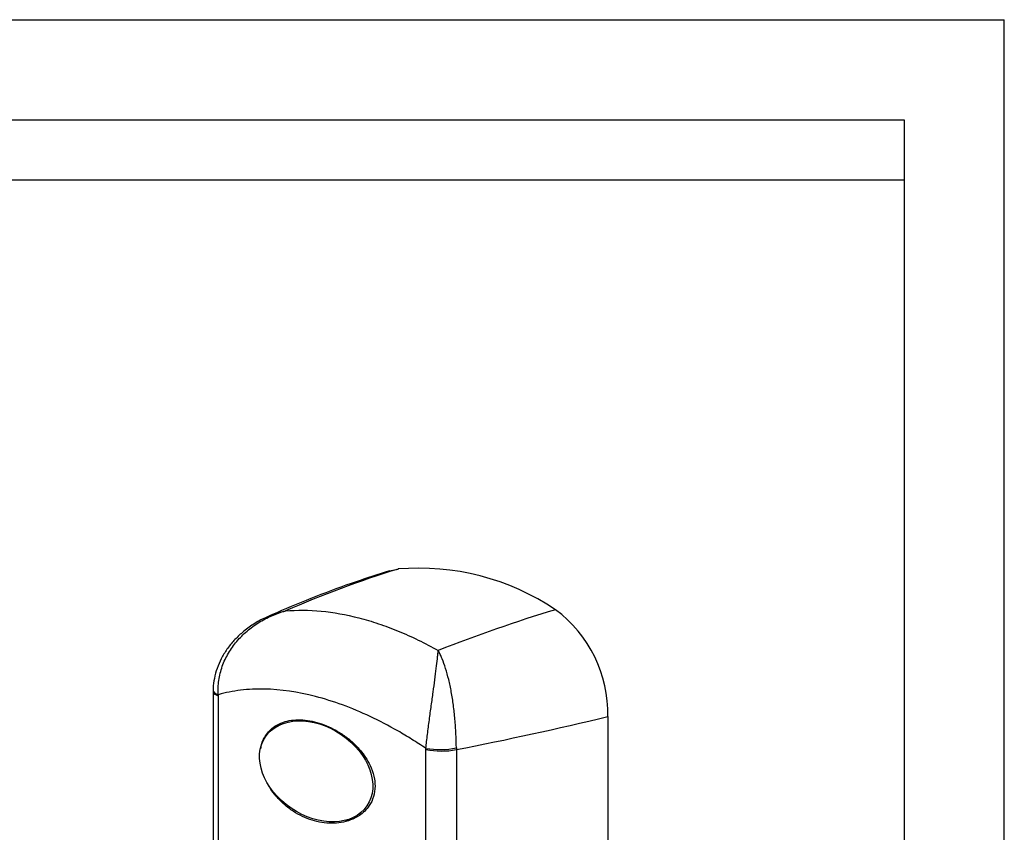
# Model space of a CAD drawing. Extents: x 0 to 420, y 0 to 297.
# Drawn here: x 322 to 420, y 216 to 297 of the extents above; entities that cross this region are included whole.
import ezdxf

# ---------------------------------------------------------------- set-up
doc = ezdxf.new("R2010")
doc.units = 0
doc.layers.get('0').update_dxf_attribs({"linetype": 'CONTINUOUS'})
doc.layers.add('SLD-0', color=7, linetype='CONTINUOUS')

msp = doc.modelspace()

# ---------------------------------------------------------------- linework, layer by layer
at = {"color": 7, "linetype": 'CONTINUOUS'}
for p, q in [((358.573, 241.952), (359.446, 242.134)), ((340.959, 229.855), (340.959, 154.569)), ((340.962, 230.004), (340.96, 229.856)), ((380.387, 227.391), (380.387, 124.647)), ((354.187, 217.031), (355.074, 217.26))]:
    msp.add_line(p, q, dxfattribs=at)
at = {"color": 8, "linetype": 'CONTINUOUS'}
for p, q in [((341.48, 229.46), (341.48, 154.762)), ((362.218, 149.395), (362.218, 224.093)), ((365.26, 224.09), (365.26, 148.49))]:
    msp.add_line(p, q, dxfattribs=at)
at = {"color": 8, "linetype": 'CONTINUOUS', "flags": 128}
for points in [[(340.959, 229.855), (340.959, 229.853), (340.993, 229.748), (341.094, 229.646), (341.257, 229.549), (341.48, 229.46)], [(340.96, 230.005), (340.96, 230), (340.994, 229.888), (341.095, 229.778), (341.258, 229.673), (341.48, 229.576)]]:
    msp.add_lwpolyline(points, dxfattribs=at)
at = {"color": 8, "linetype": 'CONTINUOUS'}
for centre, radius, start, end in [((392.214, 136.822), 110.292, 107.28367, 113.52555), ((418.199, 95.264), 149.145, 106.76997, 111.53516), ((293.969, 587.086), 369.93, 281.11123, 283.50947), ((363.601, 233.101), 8.999, 261.14863, 280.6143), ((363.746, 232.527), 8.572, 259.73067, 280.17548)]:
    msp.add_arc(centre, radius, start, end, dxfattribs=at)
at = {"color": 7, "linetype": 'CONTINUOUS'}
for centre, radius, start, end in [((361.508, 217.698), 24.523, 56.15536, 94.823), ((367.503, 227.703), 12.888, 358.61483, 53.51861)]:
    msp.add_arc(centre, radius, start, end, dxfattribs=at)
msp.add_ellipse((351.255, 221.92), major_axis=(5.072, -3.452), ratio=0.725891, dxfattribs=at)
for points, knots in [([(358.575, 241.939), (357.46, 241.587), (354.982, 240.804), (351.228, 239.397), (348.27, 238.212), (346.681, 237.477), (346.367, 237.332)], [0, 0, 0, 0, 0.267528, 0.594507, 0.920078, 1, 1, 1, 1]), ([(346.445, 237.367), (346.356, 237.333), (345.838, 237.135), (344.969, 236.623), (343.916, 235.862), (343.038, 235.017), (342.326, 234.135), (341.76, 233.2), (341.333, 232.224), (341.072, 231.227), (340.953, 230.48), (340.969, 230.074), (340.972, 230.003)], [0, 0, 0, 0, 0.029424, 0.171158, 0.309927, 0.430759, 0.546865, 0.659718, 0.768135, 0.874519, 0.978116, 1, 1, 1, 1]), ([(345.731, 224.171), (345.742, 224.274), (345.787, 224.725), (346.071, 225.298), (346.482, 225.888), (347.02, 226.379), (347.714, 226.771), (348.563, 227.017), (349.456, 227.099), (350.381, 227.035), (351.325, 226.835), (352.279, 226.505), (353.231, 226.043), (354.168, 225.443), (355.038, 224.722), (355.761, 223.941), (356.334, 223.133), (356.803, 222.23), (357.091, 221.302), (357.122, 220.692), (357.133, 220.467)], [0, 0, 0, 0, 0.016417, 0.0715562, 0.1149865, 0.1596328, 0.2258811, 0.2920316, 0.3581351, 0.4242157, 0.4902868, 0.5563577, 0.6224379, 0.6885404, 0.7546888, 0.8135698, 0.85984, 0.907591, 0.9660091, 1, 1, 1, 1]), ([(357.133, 220.467), (357.101, 220.098), (357.037, 219.361), (356.617, 218.539), (356.12, 217.937), (355.499, 217.432), (354.708, 217.032), (353.765, 216.785), (352.797, 216.711), (351.82, 216.793), (350.848, 217.022), (349.89, 217.394), (348.96, 217.911), (348.068, 218.578), (347.297, 219.359), (346.722, 220.104), (346.458, 220.594), (346.359, 220.778)], [0, 0, 0, 0, 0.063836, 0.127374, 0.176628, 0.227257, 0.302593, 0.377818, 0.452992, 0.52814, 0.603279, 0.67842, 0.753575, 0.828763, 0.904018, 0.964098, 1, 1, 1, 1])]:
    msp.add_open_spline(points, degree=3, knots=knots, dxfattribs=at)
at = {"color": 8, "linetype": 'CONTINUOUS'}
for points, knots in [([(348.19, 237.947), (349.351, 238.048), (350.541, 238.038), (352.985, 237.805), (354.238, 237.582), (356.166, 237.085), (356.818, 236.891), (358.133, 236.451), (358.793, 236.205), (360.779, 235.39), (362.111, 234.745), (363.452, 233.997)], [0, 0, 0, 0, 0.25, 0.25, 0.5, 0.5, 0.625, 0.625, 0.75, 0.75, 1, 1, 1, 1]), ([(341.48, 229.576), (341.447, 230.058), (341.465, 230.536), (341.599, 231.486), (341.718, 231.961), (342.041, 232.869), (342.245, 233.306), (342.613, 233.935), (342.745, 234.14), (343.025, 234.533), (343.172, 234.723), (343.637, 235.272), (343.977, 235.612), (344.712, 236.24), (345.108, 236.529), (345.932, 237.04), (346.364, 237.266), (347.035, 237.557), (347.262, 237.647), (347.722, 237.809), (347.957, 237.883), (348.19, 237.947)], [0, 0, 0, 0, 0.125, 0.125, 0.25, 0.25, 0.375, 0.375, 0.4375, 0.4375, 0.5, 0.5, 0.625, 0.625, 0.75, 0.75, 0.875, 0.875, 0.9375, 0.9375, 1, 1, 1, 1]), ([(346.453, 237.339), (346.586, 237.413), (346.928, 237.606), (347.441, 237.752), (347.855, 237.869), (348.06, 237.918), (348.138, 237.935), (348.165, 237.941), (348.177, 237.944), (348.184, 237.946), (348.19, 237.947)], [0, 0, 0, 0, 0.247529, 0.638438, 0.859182, 0.94539, 0.978865, 0.988707, 0.989817, 1, 1, 1, 1]), ([(362.217, 224.209), (362.261, 224.671), (362.314, 225.14), (362.402, 225.853), (362.433, 226.093), (362.496, 226.576), (362.528, 226.82), (362.626, 227.54), (362.692, 228.012), (362.788, 228.709), (362.82, 228.941), (362.883, 229.393), (362.913, 229.613), (363.001, 230.261), (363.056, 230.674), (363.159, 231.464), (363.207, 231.843), (363.293, 232.546), (363.331, 232.874), (363.381, 233.326), (363.397, 233.47), (363.419, 233.676), (363.426, 233.743), (363.439, 233.873), (363.446, 233.937), (363.452, 233.997)], [0, 0, 0, 0, 0.125, 0.125, 0.1875, 0.1875, 0.25, 0.25, 0.375, 0.375, 0.4375, 0.4375, 0.5, 0.5, 0.625, 0.625, 0.75, 0.75, 0.875, 0.875, 0.9375, 0.9375, 0.96875, 0.96875, 1, 1, 1, 1]), ([(365.259, 224.256), (365.251, 224.727), (365.237, 225.202), (365.204, 225.92), (365.19, 226.16), (365.158, 226.642), (365.14, 226.884), (365.078, 227.6), (365.028, 228.068), (364.937, 228.757), (364.904, 228.985), (364.833, 229.43), (364.796, 229.648), (364.679, 230.288), (364.592, 230.695), (364.401, 231.476), (364.297, 231.851), (364.076, 232.548), (363.96, 232.872), (363.775, 233.323), (363.712, 233.467), (363.584, 233.742), (363.518, 233.874), (363.452, 233.997)], [0, 0, 0, 0, 0.125, 0.125, 0.1875, 0.1875, 0.25, 0.25, 0.375, 0.375, 0.4375, 0.4375, 0.5, 0.5, 0.625, 0.625, 0.75, 0.75, 0.875, 0.875, 0.9375, 0.9375, 1, 1, 1, 1]), ([(362.217, 224.209), (361.751, 224.525), (361.284, 224.829), (360.352, 225.411), (359.887, 225.689), (358.494, 226.486), (357.568, 226.968), (355.725, 227.833), (354.808, 228.217), (352.982, 228.886), (352.071, 229.172), (349.41, 229.86), (347.713, 230.106), (345.683, 230.146), (345.282, 230.141), (344.488, 230.102), (344.095, 230.069), (342.94, 229.929), (342.197, 229.78), (341.48, 229.576)], [0, 0, 0, 0, 0.0625, 0.0625, 0.125, 0.125, 0.25, 0.25, 0.375, 0.375, 0.5, 0.5, 0.75, 0.75, 0.8125, 0.8125, 0.875, 0.875, 1, 1, 1, 1])]:
    msp.add_open_spline(points, degree=3, knots=knots, dxfattribs=at)
for points in [[(341.48, 229.576), (341.48, 229.537), (341.48, 229.499), (341.48, 229.46)], [(362.218, 224.093), (362.218, 224.131), (362.218, 224.17), (362.217, 224.209)], [(365.259, 224.256), (365.26, 224.2), (365.26, 224.145), (365.26, 224.09)]]:
    msp.add_open_spline(points, degree=3, dxfattribs=at)
at = {"layer": 'SLD-0', "color": 7, "linetype": 'CONTINUOUS'}
for p, q in [((0, 297), (420, 297)), ((420, 0), (420, 297)), ((10, 287), (410, 287)), ((10, 287), (410, 287)), ((410, 287), (410, 281)), ((410, 287), (410, 10)), ((10, 281), (410, 281))]:
    msp.add_line(p, q, dxfattribs=at)

doc.saveas('drawing.dxf')
